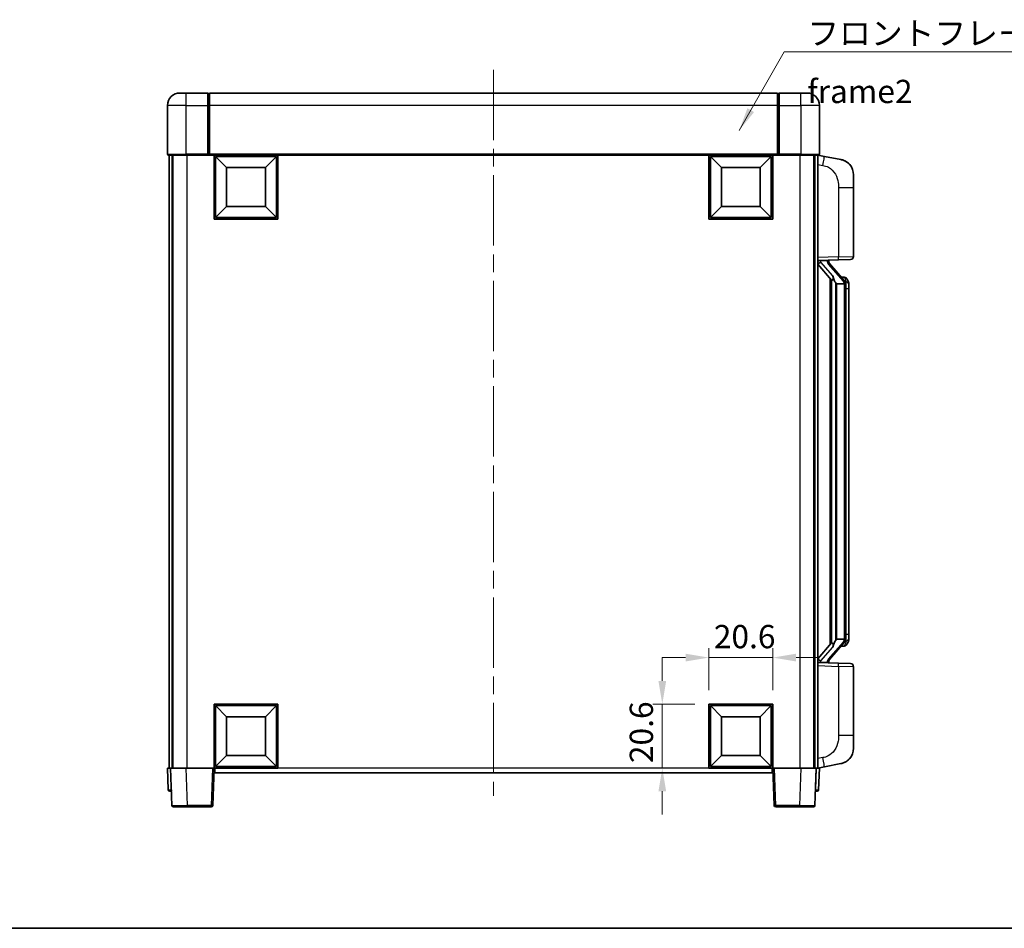
# Model space of a CAD drawing. Units: millimetres. Extents: x 0 to 7890, y 0 to 1124.
# Drawn here: x 1850 to 2167, y 0 to 293 of the extents above; entities that cross this region are included whole.
import ezdxf

# ---------------------------------------------------------------- set-up
doc = ezdxf.new("R2010")
doc.units = ezdxf.units.MM
doc.header["$LTSCALE"] = 4
doc.linetypes.add('CHAIN', pattern=[0.3543, 0.2362, -0.0295, 0.0591, -0.0295])
doc.layers.get('Defpoints').update_dxf_attribs({"lineweight": 25})
for name, color, linetype, lineweight in [('Border (ISO)', 7, 'Continuous', 35), ('Centerline (ISO)', 131, 'Continuous', 18), ('Dimension (ISO)', 7, 'Continuous', 18), ('Symbol (ISO)', 7, 'Continuous', 18), ('Visible (ISO)', 7, 'Continuous', 35), ('Visible Narrow (ISO)', 7, 'Continuous', 25)]:
    doc.layers.add(name, color=color, linetype=linetype, lineweight=lineweight)
doc.styles.add('Note Text (TK)', font='txt')
doc.dimstyles.new('Default - Method 1b (TK)', dxfattribs={"dimscale": 4, "dimtxt": 2.5, "dimasz": 2.5, "dimexe": 1, "dimexo": 1.5, "dimgap": 1, "dimtad": 1, "dimtoh": 1, "dimrnd": 1e-08, "dimdsep": 46, "dimtxsty": 'Note Text (TK)', "dimcen": 0.09, "dimdle": 5, "dimclrd": 100, "dimclre": 100, "dimclrt": 7, "dimadec": 1, "dimazin": 1, "dimtfac": 1, "dimtmove": 0, "dimatfit": 3, "dimfxl": 1, "dimtolj": 1, "dimlwd": -1, "dimlwe": -1, "dimarcsym": 0})
doc.dimstyles.new('Default - Method 1b (TK)$7', dxfattribs={"dimscale": 4, "dimtxt": 2.5, "dimasz": 2.5, "dimexe": 1, "dimexo": 1.5, "dimgap": 1, "dimtad": 1, "dimtoh": 1, "dimrnd": 1e-08, "dimdsep": 46, "dimtxsty": 'Note Text (TK)', "dimcen": 0.09, "dimdle": 5, "dimclrd": 100, "dimclre": 100, "dimclrt": 7, "dimadec": 1, "dimazin": 1, "dimtfac": 1, "dimtmove": 0, "dimatfit": 3, "dimfxl": 1, "dimtolj": 1, "dimlwd": -1, "dimlwe": -1, "dimarcsym": 0})

# ---------------------------------------------------------------- blocks, each defined once
blk = doc.blocks.new('図面枠 tk図枠')
at = {"layer": 'Border (ISO)'}
blk.add_line((14.5, 8), (405.5, 8), dxfattribs=at)
blk = doc.blocks.new('*D69')
at = {"layer": 'Defpoints', "color": 0}
for p in [(2092.72, 87.24), (2072.12, 72.24), (2092.72, 72.24)]:
    blk.add_point(p, dxfattribs=at)
at = {"layer": 'Dimension (ISO)', "color": 100}
for p, q in [((2072.12, 76.74), (2072.12, 90.24)), ((2092.72, 76.74), (2092.72, 90.24)), ((2064.62, 87.24), (2057.12, 87.24)), ((2072.12, 87.24), (2092.72, 87.24)), ((2100.22, 87.24), (2107.72, 87.24))]:
    blk.add_line(p, q, dxfattribs=at)
for points in [[(2064.62, 88.49), (2064.62, 85.99), (2072.12, 87.24)], [(2100.22, 88.49), (2100.22, 85.99), (2092.72, 87.24)]]:
    blk.add_solid(points, dxfattribs=at)
at = {"layer": 'Dimension (ISO)', "color": 7, "insert": (2073.71, 93.99), "char_height": 7.5, "attachment_point": 4, "style": 'Note Text (TK)'}
blk.add_mtext('\\A1;20.6', dxfattribs=at)
blk = doc.blocks.new('*D70')
at = {"layer": 'Defpoints', "color": 0}
for p in [(2057.12, 72.24), (2072.12, 72.24), (2072.12, 51.64)]:
    blk.add_point(p, dxfattribs=at)
at = {"layer": 'Dimension (ISO)', "color": 100}
for p, q in [((2057.12, 79.74), (2057.12, 87.24)), ((2067.62, 72.24), (2054.12, 72.24)), ((2057.12, 51.64), (2057.12, 72.24)), ((2067.62, 51.64), (2054.12, 51.64)), ((2057.12, 44.14), (2057.12, 36.64))]:
    blk.add_line(p, q, dxfattribs=at)
for points in [[(2055.87, 79.74), (2058.37, 79.74), (2057.12, 72.24)], [(2055.87, 44.14), (2058.37, 44.14), (2057.12, 51.64)]]:
    blk.add_solid(points, dxfattribs=at)
at = {"layer": 'Dimension (ISO)', "color": 7, "insert": (2050.37, 53.23), "char_height": 7.5, "attachment_point": 4, "rotation": 90, "style": 'Note Text (TK)'}
blk.add_mtext('\\A1;20.6', dxfattribs=at)

msp = doc.modelspace()

# ---------------------------------------------------------------- linework, layer by layer
at = {"layer": 'Centerline (ISO)', "linetype": 'CHAIN', "ltscale": 23.990969}
msp.add_line((2002.7223, 276.6426), (2002.7223, 42.6426), dxfattribs=at)
at = {"layer": 'Visible (ISO)'}
for p, q in [((1901.7223, 269.1426), (1903.7223, 269.1426)), ((1910.7223, 269.1426), (1903.7223, 269.1426)), ((1910.7223, 269.1426), (1910.7223, 265.1426)), ((1910.9723, 268.9426), (1910.7223, 268.9426)), ((2094.2223, 269.1426), (1911.2223, 269.1426)), ((1911.2223, 265.1426), (1911.2223, 269.1426)), ((2094.2223, 269.1426), (2094.2223, 265.1426)), ((2094.4723, 268.9426), (2094.7223, 268.9426)), ((2101.7223, 269.1426), (2094.7223, 269.1426)), ((2094.7223, 265.1426), (2094.7223, 269.1426)), ((2101.7223, 269.1426), (2103.7223, 269.1426)), ((1897.7223, 265.1426), (1897.7223, 249.3926)), ((1910.7223, 249.3926), (1910.7223, 265.1426)), ((1911.2223, 265.1426), (1911.2223, 249.4426)), ((2094.2223, 249.4426), (2094.2223, 265.1426)), ((2094.7223, 265.1426), (2094.7223, 249.3926)), ((2107.7223, 249.3926), (2107.7223, 265.1426)), ((1903.7223, 249.1426), (1897.9723, 249.1426)), ((1898.2223, 249.1426), (1898.2223, 51.6426)), ((1899.2223, 249.1426), (1899.2223, 51.6426)), ((1899.4723, 249.1426), (1899.4723, 51.6426)), ((1903.7223, 249.1426), (1911.1223, 249.1426)), ((1910.7223, 249.3926), (1910.7223, 249.1476)), ((1910.9723, 249.1476), (1910.7223, 249.1476)), ((1911.2223, 249.1426), (1911.1223, 249.1426)), ((1911.2223, 249.1426), (1911.2223, 249.4426)), ((2094.2223, 249.1426), (1911.2223, 249.1426)), ((1912.7223, 228.5426), (1912.7223, 249.1426)), ((1916.7723, 245.0926), (1913.2223, 248.6426)), ((1913.2223, 229.0426), (1913.2223, 248.6426)), ((1913.2223, 248.6426), (1932.8223, 248.6426)), ((1929.2723, 245.0926), (1932.8223, 248.6426)), ((1932.8223, 248.6426), (1932.8223, 229.0426)), ((1933.3223, 249.1426), (1933.3223, 228.5426)), ((2072.1223, 228.5426), (2072.1223, 249.1426)), ((2076.1723, 245.0926), (2072.6223, 248.6426)), ((2072.6223, 229.0426), (2072.6223, 248.6426)), ((2072.6223, 248.6426), (2092.2223, 248.6426)), ((2088.6723, 245.0926), (2092.2223, 248.6426)), ((2092.2223, 248.6426), (2092.2223, 229.0426)), ((2092.7223, 249.1426), (2092.7223, 228.5426)), ((2094.2223, 249.4426), (2094.2223, 249.1426)), ((2094.3223, 249.1426), (2094.2223, 249.1426)), ((2094.3223, 249.1426), (2101.7223, 249.1426)), ((2094.7223, 249.1476), (2094.4723, 249.1476)), ((2094.7223, 249.1476), (2094.7223, 249.3926)), ((2107.4723, 249.1426), (2101.7223, 249.1426)), ((2105.9723, 249.1426), (2105.9723, 51.6426)), ((2106.2223, 249.1426), (2106.2223, 51.6426)), ((2107.2223, 249.1426), (2107.2223, 51.6426)), ((2109.3175, 248.7353), (2107.2223, 249.1426)), ((2114.6764, 247.6937), (2109.3175, 248.7353)), ((1916.7723, 232.5926), (1916.7723, 245.0926)), ((1916.7723, 245.0926), (1929.2723, 245.0926)), ((1929.2723, 245.0926), (1929.2723, 232.5926)), ((2076.1723, 232.5926), (2076.1723, 245.0926)), ((2076.1723, 245.0926), (2088.6723, 245.0926)), ((2088.6723, 245.0926), (2088.6723, 232.5926)), ((2118.7223, 242.7855), (2118.7223, 238.6529)), ((2118.7223, 216.5099), (2118.7223, 238.6529)), ((1916.7723, 232.5926), (1913.2223, 229.0426)), ((1929.2723, 232.5926), (1916.7723, 232.5926)), ((1929.2723, 232.5926), (1932.8223, 229.0426)), ((2076.1723, 232.5926), (2072.6223, 229.0426)), ((2088.6723, 232.5926), (2076.1723, 232.5926)), ((2088.6723, 232.5926), (2092.2223, 229.0426)), ((1933.3223, 228.5426), (1912.7223, 228.5426)), ((1932.8223, 229.0426), (1913.2223, 229.0426)), ((2092.7223, 228.5426), (2072.1223, 228.5426)), ((2092.2223, 229.0426), (2072.6223, 229.0426)), ((2107.2223, 215.1426), (2113.8968, 215.3757)), ((2107.2223, 213.9532), (2111.6582, 208.8502)), ((2108.2223, 215.1526), (2110.2223, 215.1526)), ((2110.7223, 215.0792), (2110.7223, 215.2648)), ((2110.7223, 214.8735), (2110.7223, 215.0792)), ((2115.7318, 208.7369), (2110.9676, 214.2174)), ((2117.7572, 215.5105), (2113.8968, 215.3757)), ((2111.2223, 209.3517), (2111.2223, 91.4335)), ((2115.653, 209.8276), (2114.7837, 209.8276)), ((2116.4865, 209.393), (2116.4077, 209.4837)), ((2111.6223, 208.8915), (2111.6223, 91.8937)), ((2113.2223, 207.6526), (2112.9722, 207.9392)), ((2115.7049, 207.6526), (2113.2223, 207.6526)), ((2113.2223, 207.6526), (2113.2223, 93.1326)), ((2116.2223, 93.3604), (2116.2223, 207.4248)), ((2117.2223, 206.0776), (2117.2223, 207.4248)), ((2117.2223, 94.7076), (2117.2223, 206.0776)), ((2110.9676, 86.5677), (2115.7318, 92.0482)), ((2112.9722, 92.846), (2113.2223, 93.1326)), ((2113.2223, 93.1326), (2115.7049, 93.1326)), ((2117.2223, 93.3604), (2117.2223, 94.7076)), ((2111.6582, 91.935), (2107.2223, 86.832)), ((2115.653, 90.9576), (2114.7837, 90.9576)), ((2116.4077, 91.3015), (2116.4865, 91.3922)), ((2113.8968, 85.4095), (2107.2223, 85.6426)), ((2110.7223, 85.706), (2110.7223, 85.9117)), ((2110.7223, 85.5204), (2110.7223, 85.706)), ((2108.2223, 85.6326), (2110.2223, 85.6326)), ((2113.8968, 85.4095), (2117.7572, 85.2747)), ((2118.7223, 62.1323), (2118.7223, 84.2753)), ((1912.7223, 51.6426), (1912.7223, 72.2426)), ((1912.7223, 72.2426), (1933.3223, 72.2426)), ((1916.7723, 68.1926), (1913.2223, 71.7426)), ((1913.2223, 52.1426), (1913.2223, 71.7426)), ((1913.2223, 71.7426), (1932.8223, 71.7426)), ((1929.2723, 68.1926), (1932.8223, 71.7426)), ((1932.8223, 71.7426), (1932.8223, 52.1426)), ((1933.3223, 72.2426), (1933.3223, 51.6426)), ((2072.1223, 51.6426), (2072.1223, 72.2426)), ((2072.1223, 72.2426), (2092.7223, 72.2426)), ((2076.1723, 68.1926), (2072.6223, 71.7426)), ((2072.6223, 52.1426), (2072.6223, 71.7426)), ((2072.6223, 71.7426), (2092.2223, 71.7426)), ((2088.6723, 68.1926), (2092.2223, 71.7426)), ((2092.2223, 71.7426), (2092.2223, 52.1426)), ((2092.7223, 72.2426), (2092.7223, 51.6426)), ((1916.7723, 55.6926), (1916.7723, 68.1926)), ((1916.7723, 68.1926), (1929.2723, 68.1926)), ((1929.2723, 68.1926), (1929.2723, 55.6926)), ((2076.1723, 55.6926), (2076.1723, 68.1926)), ((2076.1723, 68.1926), (2088.6723, 68.1926)), ((2088.6723, 68.1926), (2088.6723, 55.6926)), ((2118.7223, 62.1323), (2118.7223, 57.9997)), ((1916.7723, 55.6926), (1913.2223, 52.1426)), ((1929.2723, 55.6926), (1916.7723, 55.6926)), ((1929.2723, 55.6926), (1932.8223, 52.1426)), ((2076.1723, 55.6926), (2072.6223, 52.1426)), ((2088.6723, 55.6926), (2076.1723, 55.6926)), ((2088.6723, 55.6926), (2092.2223, 52.1426)), ((1897.7223, 51.6426), (1898.7217, 51.6426)), ((1897.7223, 51.6426), (1897.9674, 44.6251)), ((1898.7217, 51.6426), (1898.7223, 51.6426)), ((1898.7223, 51.6426), (1903.7193, 51.6426)), ((1898.7223, 51.6426), (1899.142, 39.6251)), ((1903.7193, 51.6426), (1912.2226, 51.6426)), ((1912.2226, 51.6426), (1912.7223, 51.6426)), ((1912.3027, 39.6251), (1912.7223, 51.6426)), ((1933.3223, 51.6426), (1912.7223, 51.6426)), ((1912.9723, 50.1426), (1912.9723, 51.6426)), ((1932.8223, 52.1426), (1913.2223, 52.1426)), ((2092.7223, 51.6426), (2072.1223, 51.6426)), ((2092.2223, 52.1426), (2072.6223, 52.1426)), ((2092.4723, 51.6426), (2092.4723, 50.1426)), ((2092.7223, 51.6426), (2093.222, 51.6426)), ((2092.7223, 51.6426), (2093.142, 39.6251)), ((2093.222, 51.6426), (2101.7254, 51.6426)), ((2101.7254, 51.6426), (2106.7223, 51.6426)), ((2106.3027, 39.6251), (2106.7223, 51.6426)), ((2106.7223, 51.6426), (2106.7229, 51.6426)), ((2106.7229, 51.6426), (2107.7223, 51.6426)), ((2107.2223, 51.6426), (2109.3175, 52.0499)), ((2107.4773, 44.6251), (2107.7223, 51.6426)), ((2109.3175, 52.0499), (2114.6764, 53.0915)), ((2092.4723, 50.1426), (1912.9723, 50.1426)), ((1898.9668, 44.1426), (1898.4671, 44.1426)), ((1898.9668, 44.1426), (1898.9842, 44.1426)), ((2106.4604, 44.1426), (2106.4779, 44.1426)), ((2106.9776, 44.1426), (2106.4779, 44.1426)), ((1904.1389, 39.1426), (1899.6417, 39.1426)), ((1904.1389, 39.1426), (1911.803, 39.1426)), ((2093.6417, 39.1426), (2101.3057, 39.1426)), ((2105.803, 39.1426), (2101.3057, 39.1426))]:
    msp.add_line(p, q, dxfattribs=at)
for centre, radius, start, end in [((1901.7223, 265.1426), 4, 90, 180), ((1910.9723, 268.6926), 0.25, 0, 90), ((2094.4723, 268.6926), 0.25, 90, 180), ((2103.7223, 265.1426), 4, 0, 90), ((1897.9723, 249.3926), 0.25, 180, 270), ((2107.4723, 249.3926), 0.25, 270, 0), ((2113.7223, 242.7855), 5, 0, 41.09567), ((2117.7223, 216.5099), 1, 272, 0), ((2111.7223, 214.8735), 1, 180, 221), ((2115.653, 208.8276), 1, 41, 90), ((2114.2223, 207.4248), 2, 5.907532, 41), ((2114.2223, 207.4248), 2, 0, 5.907532), ((2114.2223, 93.3604), 2, 319, 354.092468), ((2114.2223, 93.3604), 2, 354.092468, 0), ((2115.653, 91.9576), 1, 270, 319), ((2111.7223, 85.9117), 1, 139, 180), ((2117.7223, 84.2753), 1, 0, 88), ((2113.7223, 57.9997), 5, 318.90433, 0), ((1898.4671, 44.6426), 0.5, 182, 270), ((2106.9776, 44.6426), 0.5, 270, 358), ((1899.6417, 39.6426), 0.5, 182, 270), ((1911.803, 39.6426), 0.5, 270, 358), ((2093.6417, 39.6426), 0.5, 182, 270), ((2105.803, 39.6426), 0.5, 270, 358)]:
    msp.add_arc(centre, radius, start, end, dxfattribs=at)
for centre, major_axis, ratio, start_param, end_param in [((2108.2223, 215.0058), (-1, 0), 0.14676884, 4.71238898, 6.28318531), ((2108.2223, 214.327), (-0.9955, -0.3722), 0.25438663, 4.61756297, 6.18835929), ((2110.2223, 215.0792), (0.5, 0), 0.14676884, 0, 1.57079633), ((2113.6223, 214.2438), (0, -6.6667), 0.3, 5.35609995, 5.95208923), ((2113.6223, 86.5414), (0, 6.6667), 0.3, 0.33109608, 0.92708535), ((2108.2223, 86.4582), (0.9955, -0.3722), 0.25438663, 3.23641867, 4.807215), ((2108.2223, 85.7794), (-1, 0), 0.14676884, 0, 1.57079633), ((2110.2223, 85.706), (0.5, 0), 0.14676884, 4.71238898, 6.28318531)]:
    msp.add_ellipse(centre, major_axis=major_axis, ratio=ratio, start_param=start_param, end_param=end_param, dxfattribs=at)
for points, knots in [([(1910.9723, 249.1476), (1911.0082, 249.1476), (1911.0459, 249.1456), (1911.0948, 249.1432), (1911.1091, 249.1426), (1911.1223, 249.1426)], [0.1703131202, 0.1703131202, 0.1703131202, 0.1703131202, 0.1810677517, 0.1810677517, 0.1858570013, 0.1858570013, 0.1858570013, 0.1858570013]), ([(2094.3223, 249.1426), (2094.3356, 249.1426), (2094.3499, 249.1432), (2094.3988, 249.1456), (2094.4365, 249.1476), (2094.4723, 249.1476)], [0.0412271589, 0.0412271589, 0.0412271589, 0.0412271589, 0.0460164086, 0.0460164086, 0.0567710401, 0.0567710401, 0.0567710401, 0.0567710401]), ([(2114.6764, 247.6937), (2114.778, 247.6739), (2114.8792, 247.651), (2115.038, 247.6097), (2115.0963, 247.5934), (2115.4173, 247.4975), (2115.6752, 247.3968), (2116.1428, 247.1675), (2116.3567, 247.0425), (2116.695, 246.8094), (2116.8267, 246.7086), (2117.0508, 246.519), (2117.1468, 246.431), (2117.2824, 246.297), (2117.3272, 246.2509), (2117.391, 246.1829), (2117.4119, 246.1602), (2117.4523, 246.1155), (2117.4711, 246.0942), (2117.4904, 246.0721)], [0, 0, 0, 0, 0.031817178, 0.031817178, 0.050452113, 0.050452113, 0.134929933, 0.134929933, 0.208678987, 0.208678987, 0.258212634, 0.258212634, 0.298091577, 0.298091577, 0.318896146, 0.318896146, 0.329513015, 0.329513015, 0.340218293, 0.340218293, 0.340218293, 0.340218293]), ([(2114.6764, 247.6937), (2114.8529, 247.6594), (2115.0285, 247.6153), (2115.2821, 247.5368), (2115.3633, 247.5094), (2115.6931, 247.3885), (2115.9375, 247.2762), (2116.3697, 247.0333), (2116.5624, 246.907), (2116.8669, 246.6761), (2116.9862, 246.5764), (2117.17, 246.4082), (2117.2393, 246.3408), (2117.3377, 246.2398), (2117.37, 246.2056), (2117.4323, 246.138), (2117.461, 246.1058), (2117.4904, 246.0721)], [0, 0, 0, 0, 0.055151579, 0.055151579, 0.081398944, 0.081398944, 0.162714309, 0.162714309, 0.230969498, 0.230969498, 0.277734391, 0.277734391, 0.307873407, 0.307873407, 0.323370755, 0.323370755, 0.339065947, 0.339065947, 0.339065947, 0.339065947]), ([(2112.0226, 210.2427), (2112.0298, 210.2107), (2112.0367, 210.1791), (2112.0891, 209.9348), (2112.1377, 209.6736), (2112.1377, 209.3775), (2112.1327, 209.3008), (2112.1049, 209.1574), (2112.0816, 209.0909), (2112.0292, 208.994), (2111.9994, 208.9544), (2111.9378, 208.8926), (2111.9062, 208.8699), (2111.8077, 208.8138), (2111.7441, 208.8058), (2111.6835, 208.8277), (2111.6695, 208.8373), (2111.6582, 208.8502)], [0.385438022, 0.385438022, 0.385438022, 0.385438022, 0.395277817, 0.395277817, 0.463062777, 0.463062777, 0.48409735, 0.48409735, 0.505131922, 0.505131922, 0.522665464, 0.522665464, 0.540199005, 0.540199005, 0.585275052, 0.585275052, 0.602559288, 0.602559288, 0.602559288, 0.602559288]), ([(2117.2223, 207.4248), (2117.2223, 208.0187), (2117.0718, 208.4228), (2116.7666, 209.0551), (2116.5957, 209.2674), (2116.4865, 209.393)], [0, 0, 0, 0, 0.2061269, 0.2061269, 0.42564821, 0.42564821, 0.42564821, 0.42564821]), ([(2116.2117, 207.6307), (2116.2117, 207.6308), (2116.2117, 207.631), (2116.2103, 207.6402), (2116.1973, 207.648), (2116.1483, 207.6604), (2116.1119, 207.6647), (2116.0204, 207.669), (2115.9663, 207.6689), (2115.8476, 207.6643), (2115.7842, 207.6598), (2115.7199, 207.6533)], [-0.0778087689, -0.0778087689, -0.0778087689, -0.0778087689, -0.0774791395, -0.0774791395, -0.0585788033, -0.0585788033, -0.0389062325, -0.0389062325, -0.0193765361, -0.0193765361, 0, 0, 0, 0]), ([(2116.2117, 93.1545), (2116.2117, 93.1544), (2116.2117, 93.1542), (2116.2103, 93.145), (2116.1973, 93.1372), (2116.1483, 93.1248), (2116.1119, 93.1204), (2116.0204, 93.1162), (2115.9663, 93.1163), (2115.8476, 93.1209), (2115.7842, 93.1254), (2115.7199, 93.1319)], [-0.0003297628, -0.0003297628, -0.0003297628, -0.0003297628, 0, 0, 0.0189079865, 0.0189079865, 0.0385885202, 0.0385885202, 0.0581261217, 0.0581261217, 0.0775105008, 0.0775105008, 0.0775105008, 0.0775105008]), ([(2116.4865, 91.3922), (2116.5408, 91.4547), (2116.6102, 91.5394), (2116.7772, 91.7798), (2116.8778, 91.9458), (2117.0492, 92.3367), (2117.1232, 92.5508), (2117.2021, 92.975), (2117.2223, 93.156), (2117.2223, 93.3604)], [0, 0, 0, 0, 0.109280085, 0.109280085, 0.240591253, 0.240591253, 0.354088722, 0.354088722, 0.425024641, 0.425024641, 0.425024641, 0.425024641]), ([(2111.6582, 91.935), (2111.6655, 91.9433), (2111.674, 91.9503), (2111.7173, 91.9752), (2111.766, 91.9764), (2111.8517, 91.9467), (2111.8879, 91.9286), (2111.9621, 91.8716), (2111.9998, 91.8322), (2112.0659, 91.7305), (2112.0958, 91.6598), (2112.1314, 91.5025), (2112.1377, 91.4164), (2112.1377, 91.3376), (2112.1377, 91.1116), (2112.0891, 90.8504), (2112.0367, 90.6061), (2112.0298, 90.5745), (2112.0226, 90.5425)], [0.683627444, 0.683627444, 0.683627444, 0.683627444, 0.694717026, 0.694717026, 0.733379875, 0.733379875, 0.75451963, 0.75451963, 0.775659385, 0.775659385, 0.799292727, 0.799292727, 0.822926069, 0.822926069, 0.822926069, 0.890711029, 0.890711029, 0.900550824, 0.900550824, 0.900550824, 0.900550824]), ([(2117.4904, 54.7131), (2117.4709, 54.6907), (2117.4519, 54.6692), (2117.411, 54.624), (2117.3898, 54.601), (2117.3253, 54.5323), (2117.2799, 54.4857), (2117.1427, 54.3503), (2117.0456, 54.2614), (2116.8192, 54.0707), (2116.6866, 53.9695), (2116.3462, 53.7361), (2116.1312, 53.6113), (2115.6665, 53.385), (2115.4129, 53.2864), (2114.9973, 53.1622), (2114.8372, 53.1228), (2114.6764, 53.0915)], [0, 0, 0, 0, 0.010823116, 0.010823116, 0.021555164, 0.021555164, 0.042579621, 0.042579621, 0.082862142, 0.082862142, 0.132680778, 0.132680778, 0.206708077, 0.206708077, 0.289770927, 0.289770927, 0.340209224, 0.340209224, 0.340209224, 0.340209224]), ([(2117.4904, 54.7131), (2117.4617, 54.6802), (2117.4337, 54.6488), (2117.373, 54.5828), (2117.3415, 54.5494), (2117.2456, 54.4507), (2117.1781, 54.3848), (2117.0864, 54.3004), (2117.0645, 54.2806), (2117.0424, 54.261)], [0, 0, 0, 0, 0.0153264144, 0.0153264144, 0.0304667096, 0.0304667096, 0.0599334156, 0.0599334156, 0.0689999834, 0.0689999834, 0.0689999834, 0.0689999834]), ([(2116.0267, 53.5622), (2115.837, 53.4638), (2115.6419, 53.378), (2115.1943, 53.2139), (2114.9362, 53.142), (2114.6764, 53.0915)], [0.193034955, 0.193034955, 0.193034955, 0.193034955, 0.257659665, 0.257659665, 0.339004358, 0.339004358, 0.339004358, 0.339004358])]:
    msp.add_open_spline(points, degree=3, knots=knots, dxfattribs=at)
for points in [[(2115.7199, 207.6533), (2115.7148, 207.6528), (2115.7097, 207.6526), (2115.7049, 207.6526)], [(2115.7049, 93.1326), (2115.7097, 93.1326), (2115.7148, 93.1324), (2115.7199, 93.1319)]]:
    msp.add_open_spline(points, degree=3, dxfattribs=at)
at = {"layer": 'Visible Narrow (ISO)'}
for p, q in [((1903.7223, 265.1426), (1903.7223, 269.1426)), ((1910.9723, 265.1426), (1910.9723, 268.9426)), ((2094.4723, 268.9426), (2094.4723, 265.1426)), ((2101.7223, 265.1426), (2101.7223, 269.1426)), ((1903.7223, 265.1426), (1897.7223, 265.1426)), ((1903.7223, 249.3926), (1903.7223, 265.1426)), ((1903.7223, 265.1426), (1910.7223, 265.1426)), ((1910.9723, 265.1426), (1910.7223, 265.1426)), ((1911.2223, 265.1426), (1910.9723, 265.1426)), ((1910.9723, 265.1426), (1910.9723, 249.1476)), ((2094.2223, 265.1426), (1911.2223, 265.1426)), ((2094.2223, 265.1426), (2094.4723, 265.1426)), ((2094.4723, 249.1476), (2094.4723, 265.1426)), ((2094.4723, 265.1426), (2094.7223, 265.1426)), ((2094.7223, 265.1426), (2101.7223, 265.1426)), ((2101.7223, 265.1426), (2101.7223, 249.3926)), ((2107.7223, 265.1426), (2101.7223, 265.1426)), ((1897.7223, 249.3926), (1903.7223, 249.3926)), ((1910.7223, 249.3926), (1903.7223, 249.3926)), ((1903.7223, 249.3926), (1903.7223, 249.1426)), ((1903.9723, 249.1426), (1903.9723, 51.6426)), ((2094.2223, 249.4426), (1911.2223, 249.4426)), ((2101.7223, 249.3926), (2094.7223, 249.3926)), ((2101.4723, 249.1426), (2101.4723, 51.6426)), ((2101.7223, 249.3926), (2101.7223, 249.1426)), ((2101.7223, 249.3926), (2107.7223, 249.3926)), ((2107.2223, 246.1068), (2108.8498, 245.7905)), ((2113.8968, 238.6529), (2118.7223, 238.6529)), ((2113.8968, 238.6529), (2113.8968, 216.3751)), ((2113.8968, 216.3751), (2107.2223, 216.142)), ((2113.8968, 216.3751), (2118.7223, 216.5099)), ((2108.2223, 215.1526), (2108.2223, 215.1775)), ((2108.2223, 214.6144), (2108.2223, 215.1526)), ((2112.0226, 210.2427), (2108.2223, 214.6144)), ((2110.2223, 215.2474), (2110.2223, 215.1526)), ((2110.2223, 215.1526), (2110.2223, 215.0172)), ((2110.5903, 214.0331), (2115.3544, 208.5526)), ((2112.9722, 92.846), (2112.9722, 207.9392)), ((2116.2223, 207.4248), (2115.7223, 207.4248)), ((2115.7223, 207.4248), (2115.7223, 93.3604)), ((2116.2223, 208.2421), (2116.2223, 207.4248)), ((2117.2223, 206.0776), (2116.2223, 206.0776)), ((2115.3544, 92.2326), (2110.5903, 86.7521)), ((2116.2223, 93.3604), (2115.7223, 93.3604)), ((2117.2223, 94.7076), (2116.2223, 94.7076)), ((2116.2223, 93.3604), (2116.2223, 92.5431)), ((2108.2223, 86.1708), (2112.0226, 90.5425)), ((2108.2223, 85.6326), (2108.2223, 86.1708)), ((2110.2223, 85.768), (2110.2223, 85.6326)), ((2107.2223, 84.6432), (2113.8968, 84.4101)), ((2108.2223, 85.6077), (2108.2223, 85.6326)), ((2110.2223, 85.6326), (2110.2223, 85.5378)), ((2118.7223, 84.2753), (2113.8968, 84.4101)), ((2113.8968, 84.4101), (2113.8968, 62.1323)), ((2118.7223, 62.1323), (2113.8968, 62.1323)), ((2108.8498, 54.9947), (2107.2223, 54.6784)), ((1898.9668, 44.6251), (1898.7217, 51.6426)), ((1904.1389, 39.6251), (1903.7193, 51.6426)), ((1912.2226, 51.6426), (1911.803, 39.6251)), ((2072.1223, 51.6426), (1933.3223, 51.6426)), ((2093.6417, 39.6251), (2093.222, 51.6426)), ((2101.7254, 51.6426), (2101.3057, 39.6251)), ((2106.7229, 51.6426), (2106.4779, 44.6251)), ((1898.9668, 44.6251), (1898.9668, 44.1426)), ((1898.9674, 44.6251), (1898.9668, 44.6251)), ((2106.4779, 44.6251), (2106.4773, 44.6251)), ((2106.4779, 44.6251), (2106.4779, 44.1426)), ((1904.1389, 39.6251), (1904.1389, 39.1426)), ((1911.803, 39.6251), (1904.1389, 39.6251)), ((1911.803, 39.6251), (1911.803, 39.1426)), ((2093.6417, 39.1426), (2093.6417, 39.6251)), ((2101.3057, 39.6251), (2093.6417, 39.6251)), ((2101.3057, 39.6251), (2101.3057, 39.1426))]:
    msp.add_line(p, q, dxfattribs=at)
for centre, start, end in [((2111.7223, 215.0172), 180, 221), ((2114.2223, 207.5685), 3.242335, 41), ((2114.2223, 207.4248), 0, 8.733934), ((2114.2223, 93.2167), 319, 356.757665), ((2114.2223, 93.3604), 351.266066, 0), ((2111.7223, 85.768), 139, 180)]:
    msp.add_arc(centre, 1.5, start, end, dxfattribs=at)
for centre, major_axis, ratio, start_param, end_param in [((2108.7451, 245.7905), (0.5724, 2.9449), 0.03425905, 4.71904817, 6.28318531), ((2113.8619, 216.3751), (0.0349, -0.9994), 0.03487826, 0, 1.56957835), ((2110.2223, 214.8735), (0.5, 0), 0.28734789, 0, 1.57079633), ((2110.5903, 213.8894), (0.3774, 0.328), 0.22082359, 0, 1.3811443), ((2115.7318, 208.7369), (0.7547, 0.6561), 0.98843646, 0, 0.86096541), ((2115.3544, 208.4089), (0.3774, 0.328), 0.22082359, 0, 1.3811443), ((2116.2223, 207.4248), (1, 0), 0.81730076, 0, 1.57079633), ((2115.3544, 92.3763), (0.3774, -0.328), 0.22082359, 4.90204101, 6.28318531), ((2116.2223, 93.3604), (1, 0), 0.81730076, 4.71238898, 6.28318531), ((2115.7318, 92.0482), (0.7547, -0.6561), 0.98843646, 5.4222199, 6.28318531), ((2110.2223, 85.9117), (0.5, 0), 0.28734789, 4.71238898, 6.28318531), ((2110.5903, 86.8958), (0.3774, -0.328), 0.22082359, 4.90204101, 6.28318531), ((2113.8619, 84.4101), (0.0349, 0.9994), 0.03487826, 4.71360696, 6.28318531), ((2108.7451, 54.9947), (0.5724, -2.9449), 0.03425905, 0, 1.56413714), ((1898.9674, 44.6426), (-1, -0.0174), 0.01743381, 0.00030449, 1.56988285), ((2106.4773, 44.6426), (-1, 0.0174), 0.01743381, 1.57170981, 3.14128816), ((1904.1444, 39.6426), (-5.0024, -0.0174), 0.00348438, 0.00010951, 1.56968786), ((1911.803, 39.6426), (0.4997, -0.0174), 0.03487826, 4.71360696, 6.28318531), ((2093.6417, 39.6426), (-0.4997, -0.0174), 0.03487826, 0, 1.56957835), ((2101.3002, 39.6426), (-5.0024, 0.0174), 0.00348438, 1.5719048, 3.14148316)]:
    msp.add_ellipse(centre, major_axis=major_axis, ratio=ratio, start_param=start_param, end_param=end_param, dxfattribs=at)
for points, knots in [([(2108.8498, 245.7905), (2109.4063, 245.6823), (2110.0252, 245.5418), (2110.6333, 245.2243), (2111.4858, 244.7791), (2112.3004, 243.9792), (2112.8748, 242.9867), (2113.3748, 242.1228), (2113.68, 241.1422), (2113.8059, 240.2591), (2113.8908, 239.6642), (2113.8968, 239.1194), (2113.8968, 238.6529)], [0, 0, 0, 0, 0.22498324, 0.22498324, 0.22498324, 0.54043573, 0.54043573, 0.54043573, 0.81501171, 0.81501171, 0.81501171, 1, 1, 1, 1]), ([(2115.7318, 209.7303), (2115.8046, 209.6402), (2115.9185, 209.4884), (2116.122, 209.0225), (2116.2223, 208.7297), (2116.2223, 208.2421)], [-0.42564821, -0.42564821, -0.42564821, -0.42564821, -0.2061269, -0.2061269, 0, 0, 0, 0]), ([(2116.2223, 92.5431), (2116.2223, 92.3753), (2116.2088, 92.2329), (2116.1562, 91.9044), (2116.1069, 91.7446), (2115.9926, 91.4551), (2115.9256, 91.3345), (2115.8142, 91.1606), (2115.768, 91.0997), (2115.7318, 91.0549)], [-0.425024641, -0.425024641, -0.425024641, -0.425024641, -0.354088722, -0.354088722, -0.240591253, -0.240591253, -0.109280085, -0.109280085, 0, 0, 0, 0]), ([(2115.7318, 91.0549), (2115.6816, 90.9928), (2115.6556, 90.9609), (2115.653, 90.9577), (2115.653, 90.9576), (2115.653, 90.9576)], [-0.318622721, -0.318622721, -0.318622721, -0.318622721, -0.167312443, -0.167312443, -0.15935558, -0.15935558, -0.15935558, -0.15935558]), ([(2113.8968, 62.1323), (2113.8968, 61.5959), (2113.8882, 60.9607), (2113.7627, 60.2605), (2113.591, 59.302), (2113.2035, 58.2516), (2112.6205, 57.3915), (2112.0634, 56.5695), (2111.322, 55.9101), (2110.5735, 55.5302), (2109.9878, 55.2329), (2109.3885, 55.0995), (2108.8498, 54.9947)], [0, 0, 0, 0, 0.21270217, 0.21270217, 0.21270217, 0.50389399, 0.50389399, 0.50389399, 0.78220336, 0.78220336, 0.78220336, 1, 1, 1, 1])]:
    msp.add_open_spline(points, degree=3, knots=knots, dxfattribs=at)
msp.add_open_spline([(2115.653, 209.8276), (2115.6529, 209.8276), (2115.6789, 209.7957), (2115.7318, 209.7303)], degree=3, dxfattribs=at)

# ---------------------------------------------------------------- block references
at = {"xscale": 3, "yscale": 3, "zscale": 3}
msp.add_blockref('図面枠 tk図枠', (1530.5, -24), dxfattribs=at)

# ---------------------------------------------------------------- texts
at = {"layer": 'Symbol (ISO)', "color": 7, "insert": (2103.8509, 292.1486), "char_height": 7.5, "width": 155.043855, "attachment_point": 1, "line_spacing_factor": 1.5, "style": 'Note Text (TK)'}
msp.add_mtext('{\\fＭＳ Ｐゴシック|b0|i0;フロントフレーム2 / Front frame2}', dxfattribs=at)

# ---------------------------------------------------------------- dimensions: what is measured, and where the dimension line sits
at = {"layer": 'Dimension (ISO)', "color": 100}
for base, p1, p2, angle, picture, middle in [((2092.7223, 87.2426), (2072.1223, 72.2426), (2092.7223, 72.2426), 180, '*D69', (2082.4223, 87.2426)), ((2057.1223, 72.2426), (2072.1223, 51.6426), (2072.1223, 72.2426), 90, '*D70', (2057.1223, 61.9426))]:
    dim = msp.add_linear_dim(base=base, p1=p1, p2=p2, angle=angle, dimstyle='Default - Method 1b (TK)', override={"dimscale": 0, "dimtxt": 7.5, "dimasz": 7.5, "dimexe": 3, "dimexo": 4.5, "dimgap": 3, "dimtoh": 0, "dimdec": 2, "dimcen": 0.27, "dimtol": 0, "dimlim": 0, "dimtp": 0, "dimtm": 0, "dimtdec": 2, "dimtofl": 1, "dimatfit": 1}, dxfattribs=at)
    dim.commit()
    dim.dimension.update_dxf_attribs({"geometry": picture, "text_midpoint": middle, "dimtype": 160})

# ---------------------------------------------------------------- leaders
at = {"layer": 'Symbol (ISO)', "color": 100, "annotation_type": 0, "has_hookline": 1, "hookline_direction": 0, "text_width": 149.5312}
msp.add_leader([(2081.8931, 257.1069), (2096.3509, 282.409), (2103.8509, 282.409)], dimstyle='Default - Method 1b (TK)$7', override={"dimscale": 0, "dimtxt": 7.5, "dimasz": 7.5, "dimgap": 0, "dimtad": 1}, dxfattribs=at)

doc.saveas('drawing.dxf')
